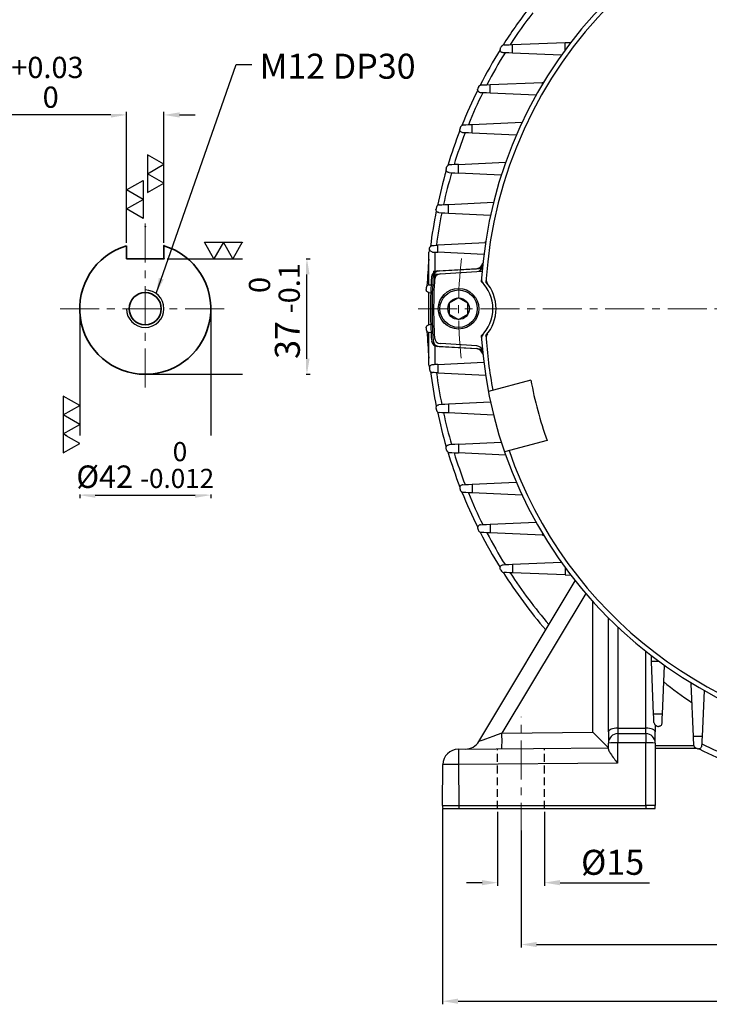
# Model space of a CAD drawing. Units: inches. Extents: x 37 to 1225, y 31 to 871.
# Drawn here: x 713 to 934, y 240 to 555 of the extents above; entities that cross this region are included whole.
import ezdxf

# ---------------------------------------------------------------- set-up
doc = ezdxf.new("R2010")
doc.units = ezdxf.units.IN
doc.header["$MEASUREMENT"] = 0
doc.linetypes.add('CENTER', pattern=[2, 1.25, -0.25, 0.25, -0.25])
doc.linetypes.add('HIDDEN', pattern=[0.375, 0.25, -0.125])
doc.layers.get('0').update_dxf_attribs({"color": 4})
for name, color, linetype, lineweight in [('CENTER', 1, 'CENTER', 9), ('DIM', 4, 'Continuous', 9), ('flood control', 4, 'Continuous', 9), ('hidden', 3, 'HIDDEN', 25), ('outline', 7, 'Continuous', 35), ('도형', 4, 'Continuous', 25)]:
    doc.layers.add(name, color=color, linetype=linetype, lineweight=lineweight)
doc.styles.add('정우7', font='txt', dxfattribs={"height": 7})
doc.styles.add('정우8', font='txt', dxfattribs={"height": 8})
doc.dimstyles.new('정우 7규격', dxfattribs={"dimtxt": 7, "dimasz": 3, "dimexe": 1, "dimexo": 1, "dimgap": 1.8, "dimtad": 1, "dimdec": 4, "dimdsep": 46, "dimtxsty": '정우7', "dimcen": 1, "dimclrd": 256, "dimclre": 256, "dimclrt": 256, "dimadec": 0, "dimazin": 2, "dimtm": 1e-09, "dimtfac": 0.86, "dimtdec": 4, "dimtofl": 0, "dimtmove": 0, "dimatfit": 0, "dimfxl": 2, "dimtfill": 1, "dimtfillclr": 256, "dimtzin": 0, "dimarcsym": 0})

# ---------------------------------------------------------------- blocks, each defined once
blk = doc.blocks.new('*U58')
at = {"layer": 'CENTER', "ltscale": 10}
blk.add_arc((-0.13, -146.56), 147, 83.7232, 96.1748, dxfattribs=at)
blk = doc.blocks.new('*U59')
at = {"layer": 'DIM', "color": 0, "linetype": 'ByBlock', "lineweight": -2, "transparency": 16777216}
blk.add_blockref('*U58', (12033.93, -14452.41), dxfattribs=at)
for p, rotation in [((11887.24, -14598.84), 90), ((12180.36, -14599.1), 270), ((12033.67, -14745.53), 180)]:
    blk.add_blockref('*U58', p, dxfattribs=dict(at, rotation=rotation))
blk = doc.blocks.new('*D112')
at = {"layer": 'Defpoints', "color": 0, "ltscale": 10, "transparency": 16777216}
for p in [(731.85, 462.59), (773.85, 462.59)]:
    blk.add_point(p, dxfattribs=at)
at = {"layer": 'flood control', "lineweight": -2, "ltscale": 10, "transparency": 16777216}
for p, q in [((731.85, 461.59), (731.85, 401.91)), ((773.85, 461.59), (773.85, 401.91))]:
    blk.add_line(p, q, dxfattribs=at)
at = {"layer": 'flood control', "linetype": 'ByBlock', "lineweight": -2, "ltscale": 10, "transparency": 16777216}
blk.add_line((736.85, 402.91), (768.85, 402.91), dxfattribs=at)
at = {"layer": 'flood control', "ltscale": 10, "transparency": 16777216}
for points in [[(736.85, 403.74), (736.85, 402.08), (731.85, 402.91)], [(768.85, 403.74), (768.85, 402.08), (773.85, 402.91)]]:
    blk.add_solid(points, dxfattribs=at)
at = {"layer": 'flood control', "ltscale": 10, "transparency": 16777216, "insert": (752.85, 412.56), "char_height": 8, "attachment_point": 5, "style": '정우8', "bg_fill": 3, "box_fill_scale": 1.25, "bg_fill_color": 256, "bg_fill_true_color": 13158600, "bg_fill_transparency": 0}
blk.add_mtext('{\\fISOCPEUR|b0|i0|c0|p34;\\H0.9x;%%C\\fDotum|b0|i0|c129|p50;42 \\H0.85x;\\S 0^ -0.012;}', dxfattribs=at)
at = {"layer": 'Defpoints', "color": 0, "ltscale": 10, "transparency": 16777216}
blk.add_point((773.85, 402.91), dxfattribs=at)
blk = doc.blocks.new('*D110')
at = {"layer": 'Defpoints', "color": 0, "ltscale": 10, "transparency": 16777216}
for p in [(758.85, 524.61), (746.85, 482.71), (758.85, 482.71)]:
    blk.add_point(p, dxfattribs=at)
at = {"layer": 'flood control', "linetype": 'ByBlock', "lineweight": -2, "ltscale": 10, "transparency": 16777216}
for p, q in [((741.85, 524.61), (691.63, 524.61)), ((763.85, 524.61), (768.85, 524.61))]:
    blk.add_line(p, q, dxfattribs=at)
at = {"layer": 'flood control', "lineweight": -2, "ltscale": 10, "transparency": 16777216}
for p, q in [((746.85, 483.71), (746.85, 525.61)), ((758.85, 483.71), (758.85, 525.61))]:
    blk.add_line(p, q, dxfattribs=at)
at = {"layer": 'flood control', "ltscale": 10, "transparency": 16777216}
for points in [[(741.85, 525.44), (741.85, 523.77), (746.85, 524.61)], [(763.85, 525.44), (763.85, 523.77), (758.85, 524.61)]]:
    blk.add_solid(points, dxfattribs=at)
at = {"layer": 'flood control', "ltscale": 10, "transparency": 16777216, "insert": (714.24, 535.05), "char_height": 8, "attachment_point": 5, "style": '정우8', "bg_fill": 3, "box_fill_scale": 1.25, "bg_fill_color": 256, "bg_fill_true_color": 13158600, "bg_fill_transparency": 0}
blk.add_mtext('12 {\\H0.85x;\\S+0.03^  0;}', dxfattribs=at)
blk = doc.blocks.new('*D111')
at = {"layer": 'Defpoints', "color": 0, "ltscale": 10, "transparency": 16777216}
for p in [(758.85, 478.59), (752.85, 441.59)]:
    blk.add_point(p, dxfattribs=at)
at = {"layer": 'flood control', "lineweight": -2, "ltscale": 10, "transparency": 16777216}
for p, q in [((759.85, 478.59), (805.67, 478.59)), ((753.85, 441.59), (805.67, 441.59))]:
    blk.add_line(p, q, dxfattribs=at)
at = {"layer": 'flood control', "linetype": 'ByBlock', "lineweight": -2, "ltscale": 10, "transparency": 16777216}
blk.add_line((804.67, 446.59), (804.67, 473.59), dxfattribs=at)
at = {"layer": 'flood control', "ltscale": 10, "transparency": 16777216}
for points in [[(803.84, 473.59), (805.5, 473.59), (804.67, 478.59)], [(803.84, 446.59), (805.5, 446.59), (804.67, 441.59)]]:
    blk.add_solid(points, dxfattribs=at)
at = {"layer": 'flood control', "ltscale": 10, "transparency": 16777216, "insert": (794.22, 461.86), "char_height": 8, "attachment_point": 5, "rotation": 90, "style": '정우8', "bg_fill": 3, "box_fill_scale": 1.25, "bg_fill_color": 256, "bg_fill_true_color": 13158600, "bg_fill_transparency": 0}
blk.add_mtext('37 {\\H0.85x;\\S 0^ -0.1;}', dxfattribs=at)
at = {"layer": 'Defpoints', "color": 0, "ltscale": 10, "transparency": 16777216}
blk.add_point((804.67, 478.59), dxfattribs=at)
blk = doc.blocks.new('*D118')
at = {"layer": 'Defpoints', "color": 0, "ltscale": 10, "transparency": 16777216}
for p in [(873.25, 296.57), (1127.25, 296.57), (1127.25, 259.09)]:
    blk.add_point(p, dxfattribs=at)
at = {"layer": 'flood control', "lineweight": -2, "ltscale": 10, "transparency": 16777216}
for p, q in [((873.25, 295.57), (873.25, 258.09)), ((1127.25, 295.57), (1127.25, 258.09))]:
    blk.add_line(p, q, dxfattribs=at)
at = {"layer": 'flood control', "linetype": 'ByBlock', "lineweight": -2, "ltscale": 10, "transparency": 16777216}
blk.add_line((878.25, 259.09), (1122.25, 259.09), dxfattribs=at)
at = {"layer": 'flood control', "ltscale": 10, "transparency": 16777216}
for points in [[(878.25, 259.92), (878.25, 258.26), (873.25, 259.09)], [(1122.25, 259.92), (1122.25, 258.26), (1127.25, 259.09)]]:
    blk.add_solid(points, dxfattribs=at)
at = {"layer": 'flood control', "ltscale": 10, "transparency": 16777216, "insert": (1000.25, 265.59), "char_height": 8, "attachment_point": 5, "style": '정우8', "bg_fill": 3, "box_fill_scale": 1.25, "bg_fill_color": 256, "bg_fill_true_color": 13158600, "bg_fill_transparency": 0}
blk.add_mtext('254', dxfattribs=at)
blk = doc.blocks.new('*D117')
at = {"layer": 'Defpoints', "color": 0, "ltscale": 10, "transparency": 16777216}
for p in [(848.09, 303.59), (1152.41, 303.59), (1152.41, 240.96)]:
    blk.add_point(p, dxfattribs=at)
at = {"layer": 'flood control', "lineweight": -2, "ltscale": 10, "transparency": 16777216}
for p, q in [((848.09, 302.59), (848.09, 239.96)), ((1152.41, 302.59), (1152.41, 239.96))]:
    blk.add_line(p, q, dxfattribs=at)
at = {"layer": 'flood control', "linetype": 'ByBlock', "lineweight": -2, "ltscale": 10, "transparency": 16777216}
blk.add_line((853.09, 240.96), (1147.41, 240.96), dxfattribs=at)
at = {"layer": 'flood control', "ltscale": 10, "transparency": 16777216}
for points in [[(853.09, 241.79), (853.09, 240.13), (848.09, 240.96)], [(1147.41, 241.79), (1147.41, 240.13), (1152.41, 240.96)]]:
    blk.add_solid(points, dxfattribs=at)
at = {"layer": 'flood control', "ltscale": 10, "transparency": 16777216, "insert": (1000.25, 247.46), "char_height": 8, "attachment_point": 5, "style": '정우8', "bg_fill": 3, "box_fill_scale": 1.25, "bg_fill_color": 256, "bg_fill_true_color": 13158600, "bg_fill_transparency": 0}
blk.add_mtext('304.3', dxfattribs=at)
blk = doc.blocks.new('*D116')
at = {"layer": 'Defpoints', "color": 0, "ltscale": 10, "transparency": 16777216}
for p in [(865.75, 302.59), (880.75, 302.59), (880.75, 278.89)]:
    blk.add_point(p, dxfattribs=at)
at = {"layer": 'flood control', "lineweight": -2, "ltscale": 10, "transparency": 16777216}
for p, q in [((865.75, 301.59), (865.75, 277.89)), ((880.75, 301.59), (880.75, 277.89))]:
    blk.add_line(p, q, dxfattribs=at)
at = {"layer": 'flood control', "linetype": 'ByBlock', "lineweight": -2, "ltscale": 10, "transparency": 16777216}
for p, q in [((860.75, 278.89), (855.75, 278.89)), ((885.75, 278.89), (914.41, 278.89))]:
    blk.add_line(p, q, dxfattribs=at)
at = {"layer": 'flood control', "ltscale": 10, "transparency": 16777216}
for points in [[(860.75, 279.73), (860.75, 278.06), (865.75, 278.89)], [(885.75, 279.73), (885.75, 278.06), (880.75, 278.89)]]:
    blk.add_solid(points, dxfattribs=at)
at = {"layer": 'flood control', "ltscale": 10, "transparency": 16777216, "insert": (902.58, 285.4), "char_height": 8, "attachment_point": 5, "style": '정우8', "bg_fill": 3, "box_fill_scale": 1.25, "bg_fill_color": 256, "bg_fill_true_color": 13158600, "bg_fill_transparency": 0}
blk.add_mtext('{\\fISOCPEUR|b0|i0|c0|p34;%%C}15', dxfattribs=at)
blk = doc.blocks.new('A$C7990027C')
at = {"color": 7, "linetype": 'Continuous', "lineweight": 25}
blk.add_line((-154.57, 18.11), (-154.57, 11.9), dxfattribs=at)
for radius, start, end in [(157.3, 112.5134, 116.406), (157.3, 63.594, 67.4866), (155.45, 112.8107, 116.3948), (155.45, 63.6052, 67.1893), (157.3, 117.0469, 121.7811), (157.3, 58.2189, 62.9531), (155.45, 117.4685, 121.7967), (155.45, 58.2033, 62.5315), (157.3, 122.4328, 127.4932), (157.3, 52.5068, 57.5672), (155.45, 122.9291, 127.5362), (155.45, 52.4638, 57.0709), (157.3, 128.1598, 141.8403), (157.3, 38.1598, 51.8403), (155.45, 128.7509, 141.2491), (155.45, 38.7509, 51.2491), (157.3, 142.5068, 147.5672), (155.45, 142.4638, 147.0709), (155.45, 32.9291, 37.5362), (157.3, 32.4328, 37.4932), (157.3, 148.2189, 152.9531), (157.3, 27.0469, 31.7811), (155.45, 148.2033, 152.5315), (155.45, 27.4685, 31.7967), (157.3, 153.5941, 158.0936), (157.3, 21.9063, 26.4059), (155.45, 153.6052, 157.7333), (155.45, 22.2667, 26.3948), (157.3, 158.7266, 163.0563), (157.3, 16.9437, 21.2734), (155.45, 158.7644, 162.748), (155.45, 17.252, 21.2356), (157.3, 163.6836, 167.8926), (157.3, 12.1074, 16.3164), (155.45, 163.7486, 167.6296), (155.45, 12.3704, 16.2514), (157.3, 168.5161, 172.7186), (155.45, 168.6089, 172.4964), (155.45, 7.5785, 11.3911), (157.3, 7.3557, 11.4839), (157.3, 174.219, 177.347), (157.3, 2.653, 5.781), (157.3, 182.653, 185.781), (157.3, 354.219, 357.347), (157.3, 187.3557, 191.4839), (155.45, 187.5785, 191.3911), (155.45, 348.6089, 352.4215), (157.3, 348.5161, 352.6443), (157.3, 192.1074, 196.3164), (155.45, 192.3704, 196.2514), (155.45, 343.7486, 347.6296), (157.3, 343.6836, 347.8926), (157.3, 196.9437, 201.2734), (155.45, 197.252, 201.2356), (155.45, 338.7644, 342.748), (157.3, 338.7266, 343.0563), (157.3, 201.9064, 206.4059), (155.45, 202.2667, 206.3948), (155.45, 333.6052, 337.7333), (157.3, 333.5941, 338.0936), (157.3, 207.0469, 211.7811), (155.45, 207.4685, 211.7967), (155.45, 328.2033, 332.5315), (157.3, 328.2189, 332.9531), (157.3, 212.4328, 220.8018), (155.45, 212.9291, 220.5769), (155.45, 319.4231, 327.0709), (157.3, 319.1982, 327.5672), (157.3, 243.5941, 248.0936), (155.45, 243.6052, 247.7333), (157.3, 291.9064, 296.4059), (155.45, 292.2667, 296.3948), (155.45, 248.7644, 252.748), (155.45, 287.252, 291.2356), (157.3, 248.7266, 253.0563), (157.3, 286.9437, 291.2734), (157.3, 253.6836, 257.8926), (155.45, 253.7486, 257.6296), (157.3, 282.1074, 286.3164), (155.45, 282.3704, 286.2514), (157.3, 258.5161, 281.4839), (155.45, 258.6089, 262.6526), (155.45, 274.2753, 276.9249), (155.45, 277.3474, 281.3911)]:
    blk.add_arc((0, 0), radius, start, end, dxfattribs=at)

msp = doc.modelspace()

# ---------------------------------------------------------------- linework, layer by layer
at = {"color": 7, "linetype": 'Continuous', "lineweight": 25}
for p, q in [((870.52791, 547.12029), (887.35001, 547.77182)), ((870.52791, 544.39606), (870.52791, 547.12029)), ((887.35001, 547.77182), (889.19899, 547.84343)), ((887.35001, 545.37938), (887.35001, 547.77182)), ((886.07402, 543.74844), (870.52791, 544.39606)), ((863.34266, 534.33382), (880.14102, 535.03144)), ((863.34266, 531.5913), (863.34266, 534.33382)), ((880.14102, 535.03144), (880.45477, 535.04447)), ((880.14102, 534.52318), (880.14102, 535.03144)), ((878.06753, 530.94213), (863.34266, 531.5913)), ((857.62928, 521.54578), (873.59334, 522.24486)), ((857.62928, 518.78852), (857.62928, 521.54578)), ((871.74009, 518.14029), (857.62928, 518.78852)), ((853.21941, 508.75639), (868.32089, 509.44485)), ((853.21941, 505.98739), (853.21941, 508.75639)), ((866.93375, 505.33878), (853.21941, 505.98739)), ((850.00048, 495.96576), (864.45237, 496.64457)), ((850.00048, 493.18768), (850.00048, 495.96576)), ((850.00048, 493.18768), (863.48791, 492.5375)), ((861.83918, 483.64228), (846.58991, 482.91096)), ((846.58991, 480.65327), (846.58991, 482.91096)), ((861.89883, 484.03069), (861.76833, 483.63888)), ((843.74714, 470.22508), (843.74714, 480.65768)), ((845.67734, 480.69772), (845.67734, 474.11242)), ((861.32594, 479.93551), (846.58991, 480.65327)), ((845.21086, 474.58905), (860.83698, 475.42671)), ((842.86883, 468.70049), (842.86883, 468.77909)), ((843.72374, 467.74565), (843.74714, 467.7445)), ((843.74714, 457.43098), (843.74714, 467.74713)), ((843.81928, 467.74098), (844.83088, 467.69158)), ((844.83088, 457.48653), (843.81928, 457.43713)), ((842.86883, 456.47762), (842.86883, 456.39901)), ((843.74714, 444.52043), (843.74714, 454.95302)), ((845.67734, 451.06568), (845.67734, 444.68062)), ((846.97255, 450.49462), (859.1216, 449.84335)), ((846.58991, 444.72507), (861.30123, 445.44163)), ((846.58991, 444.72507), (846.58991, 442.06691)), ((846.58991, 442.06691), (861.87003, 441.33412)), ((863.48791, 432.64061), (850.00048, 431.99042)), ((850.00048, 431.99042), (850.00048, 429.21235)), ((864.45237, 428.53354), (850.00048, 429.21235)), ((853.21941, 419.19072), (866.93375, 419.83933)), ((853.21941, 419.19072), (853.21941, 416.42172)), ((868.32089, 415.73326), (853.21941, 416.42172)), ((857.62928, 406.38959), (871.74009, 407.03782)), ((857.62928, 406.38959), (857.62928, 403.63232)), ((873.59334, 402.93325), (857.62928, 403.63232)), ((863.34266, 393.58681), (878.06753, 394.23598)), ((863.34266, 393.58681), (863.34266, 390.84429)), ((880.14102, 390.14667), (863.34266, 390.84429)), ((880.14102, 390.65493), (880.14102, 390.14667)), ((880.14102, 390.14667), (880.45477, 390.13364)), ((870.52791, 380.78205), (886.07402, 381.42967)), ((870.52791, 380.78205), (870.52791, 378.05782)), ((887.35001, 379.79872), (887.35001, 377.40628)), ((859.7415, 324.07966), (890.61015, 375.5274)), ((887.35001, 377.40628), (870.52791, 378.05782)), ((887.35001, 377.40628), (889.19899, 377.33468)), ((893.96108, 371.46675), (867.13324, 326.75367)), ((896.29078, 327.00813), (896.29078, 368.81766)), ((901.24714, 327.11604), (901.24714, 363.59916)), ((904.24714, 360.68714), (904.24714, 328.35255)), ((913.24714, 328.35255), (913.24714, 352.90314)), ((915.06437, 349.69193), (914.99276, 351.54091)), ((917.45681, 349.69193), (915.06437, 349.69193)), ((915.71591, 332.86983), (915.06437, 349.69193)), ((919.08776, 348.41593), (918.44014, 332.86983)), ((927.80476, 342.48293), (927.79173, 342.79668)), ((928.50238, 325.68458), (927.80476, 342.48293)), ((928.31302, 342.48293), (927.80476, 342.48293)), ((931.89407, 340.40944), (931.24489, 325.68458)), ((918.44014, 332.86983), (915.71591, 332.86983)), ((904.24714, 328.35255), (913.24714, 328.35255)), ((904.24714, 328.35255), (904.24714, 326.58905)), ((913.24714, 326.58905), (913.24714, 328.35255)), ((916.24714, 329.36956), (916.24714, 327.11604)), ((867.13324, 326.75367), (896.29078, 327.00813)), ((901.24714, 327.11604), (901.24714, 323.58906)), ((904.24714, 326.58905), (913.24714, 326.58905)), ((916.24714, 323.58906), (916.24714, 327.11604)), ((931.24489, 325.68458), (928.50238, 325.68458)), ((853.24638, 321.63268), (901.24714, 322.05158)), ((901.24714, 321.63566), (901.24714, 323.58906)), ((904.22095, 323.69031), (904.17096, 323.64032)), ((904.17096, 323.64032), (904.17096, 317.16417)), ((913.22096, 323.69031), (904.22095, 323.69031)), ((913.27096, 323.64032), (913.22096, 323.69031)), ((913.27096, 303.6238), (913.27096, 323.64032)), ((916.24714, 323.58906), (916.24714, 303.58905)), ((916.24714, 322.77161), (928.65815, 322.77161)), ((929.67001, 321.78905), (916.24714, 321.78905)), ((848.08584, 303.6065), (848.20426, 316.67575)), ((904.17096, 317.16417), (853.24564, 316.71975)), ((853.24564, 316.71975), (853.36221, 303.6238)), ((848.14928, 302.58905), (916.18363, 302.58905)), ((853.36221, 303.6238), (913.27096, 303.6238))]:
    msp.add_line(p, q, dxfattribs=at)
at = {"color": 7, "ltscale": 10}
for p, q in [((845.64193, 473.6447), (860.76141, 474.5778)), ((846.44367, 474.69609), (859.15733, 475.48071)), ((859.05026, 450.70591), (847.39887, 451.42497)), ((859.15733, 449.6974), (846.45627, 450.48124)), ((876.39058, 439.75455), (862.77475, 436.1062)), ((881.56696, 420.43603), (867.95113, 416.78768))]:
    msp.add_line(p, q, dxfattribs=at)
at = {"color": 3, "linetype": 'Continuous'}
for p, q in [((853.24714, 466.05321), (850.24714, 464.32125)), ((850.24714, 464.32125), (850.24714, 460.85685)), ((856.24714, 464.32125), (853.24714, 466.05321)), ((856.24714, 460.85685), (856.24714, 464.32125)), ((850.24714, 460.85685), (853.24714, 459.12489)), ((853.24714, 459.12489), (856.24714, 460.85685))]:
    msp.add_line(p, q, dxfattribs=at)
at = {"color": 7, "linetype": 'Continuous', "lineweight": 25, "flags": 128}
for points in [[(867.79883, 547.01459), (868.56658, 547.04433), (869.48394, 547.07985), (870.52791, 547.12029)], [(870.52791, 544.39606), (869.32642, 544.4461), (868.30098, 544.48882), (867.48629, 544.52276)], [(860.54999, 534.21784), (861.32873, 534.25018), (862.26798, 534.28919), (863.34266, 534.33382)], [(863.34266, 531.5913), (862.13987, 531.64433), (861.1136, 531.68958), (860.29861, 531.7255)], [(854.78126, 521.42107), (855.56903, 521.45557), (856.52735, 521.49753), (857.62928, 521.54578)], [(857.62928, 518.78852), (856.4255, 518.84382), (855.39857, 518.89099), (854.58337, 518.92844)], [(853.21941, 508.75639), (852.0926, 508.70502), (851.1171, 508.66055), (850.3217, 508.62429)], [(850.17217, 506.1315), (850.98753, 506.09294), (852.01492, 506.04435), (853.21941, 505.98739)], [(847.05695, 495.8275), (847.85897, 495.86517), (848.85033, 495.91174), (850.00048, 495.96576)], [(846.95233, 493.33463), (847.76778, 493.29531), (848.79549, 493.24577), (850.00048, 493.18768)], [(844.88659, 482.82928), (845.39645, 482.85373), (845.97272, 482.88136), (846.58991, 482.91096)], [(844.87413, 480.73684), (845.38673, 480.71188), (845.96737, 480.68359), (846.58991, 480.65327)], [(843.8398, 470.23392), (844.36706, 470.25954), (844.93781, 470.28727)], [(844.93781, 454.89084), (844.36706, 454.91857), (843.8398, 454.94418)], [(846.58991, 444.72507), (845.95685, 444.69424), (845.36765, 444.66554), (844.84973, 444.64031)], [(846.58991, 442.06691), (845.98339, 442.096), (845.41591, 442.12322), (844.91167, 442.1474)], [(850.00048, 431.99042), (848.79549, 431.93234), (847.76778, 431.88279), (846.95233, 431.84348)], [(850.00048, 429.21235), (848.85033, 429.26637), (847.85897, 429.31294), (847.05695, 429.35061)], [(853.21941, 419.19072), (852.01492, 419.13376), (850.98753, 419.08517), (850.17217, 419.04661)], [(850.3217, 416.55382), (851.1171, 416.51756), (852.0926, 416.47309), (853.21941, 416.42172)], [(854.58337, 406.24966), (855.39857, 406.28711), (856.4255, 406.33429), (857.62928, 406.38959)], [(857.62928, 403.63232), (856.52735, 403.68058), (855.56903, 403.72254), (854.78126, 403.75704)], [(860.29861, 393.45261), (861.1136, 393.48853), (862.13987, 393.53378), (863.34266, 393.58681)], [(863.34266, 390.84429), (862.26798, 390.88892), (861.32873, 390.92792), (860.54999, 390.96027)], [(867.48629, 380.65535), (868.30098, 380.68928), (869.32642, 380.73201), (870.52791, 380.78205)], [(870.52791, 378.05782), (869.48394, 378.09826), (868.56658, 378.13378), (867.79883, 378.16351)], [(915.8216, 330.14074), (915.79187, 330.90849), (915.75634, 331.82585), (915.71591, 332.86983)], [(918.44014, 332.86983), (918.39009, 331.66833), (918.34737, 330.64289), (918.31343, 329.8282)], [(904.24714, 328.35255), (903.66187, 328.32879), (903.09909, 328.25842), (902.58043, 328.14416), (902.12582, 327.99038), (901.75273, 327.80301), (901.4755, 327.58924), (901.30479, 327.35728), (901.24714, 327.11604)], [(916.24714, 327.11604), (916.1895, 327.35728), (916.01878, 327.58924), (915.74155, 327.80301), (915.36846, 327.99038), (914.91385, 328.14416), (914.39519, 328.25842), (913.83241, 328.32879), (913.24714, 328.35255)], [(928.61836, 322.8919), (928.58601, 323.67064), (928.54701, 324.60989), (928.50238, 325.68458)], [(931.24489, 325.68458), (931.19187, 324.48178), (931.14662, 323.45551), (931.11069, 322.64052)]]:
    msp.add_lwpolyline(points, dxfattribs=at)
at = {"color": 3, "linetype": 'Continuous'}
for radius in [6.5, 6, 3.46416]:
    msp.add_circle((853.24714, 462.58905), radius, dxfattribs=at)
at = {"color": 7, "ltscale": 10}
for centre, radius, start, end in [((1000.24714, 462.58905), 140, 93.9289178, 176.4392405), ((1000.24714, 462.58905), 138.5, 93.8829833, 176.448092), ((858.92707, 476.4684), 2, 273.5315133, 354.3908486), ((859.02972, 477.47663), 2, 273.6581615, 353.9819312), ((1000.24714, 462.58905), 156, 176.2352628, 183.7549402), ((846.57946, 472.70066), 2, 93.5315133, 176.2352628), ((1000.24714, 462.58905), 155, 175.9098036, 183.4352648), ((847.52206, 471.75693), 2, 93.5315133, 176.5647352), ((852.24714, 462.58905), 12, 313.5659604, 46.4340396), ((862.57147, 472.04465), 2, 176.0710822, 222.4852073), ((852.24714, 462.58905), 13, 318.6974195, 41.3025805), ((864.06049, 471.83269), 2, 176.1170167, 218.0422726), ((1000.24714, 462.58905), 140, 183.5607595, 266.0710822), ((862.57147, 453.13346), 2, 137.5147927, 183.9289178), ((1000.24714, 462.58905), 138.5, 183.551908, 190.8595178), ((864.06049, 453.34541), 2, 141.9577274, 183.8829833), ((846.57946, 452.47745), 2, 183.7647372, 266.4684867), ((847.52206, 453.42118), 2, 183.4352648, 266.4684867), ((858.92707, 448.70971), 2, 5.6091514, 86.4684867), ((859.02972, 447.70148), 2, 6.0180688, 86.3418385), ((1000.24714, 462.58905), 125.94388, 190.445896, 199.554104), ((1000.24714, 462.58905), 138.5, 199.1404822, 266.1170167)]:
    msp.add_arc(centre, radius, start, end, dxfattribs=at)
at = {"color": 7, "linetype": 'Continuous', "lineweight": 25}
for centre, radius, start, end in [((885.99077, 541.75017), 2, 84.9279858, 87.6145695), ((845.74714, 480.65768), 2, 155.2449868, 180), ((859.01454, 477.33189), 2, 273.0684867, 354.0406525), ((1000.24714, 462.58905), 155.5, 175.5740603, 183.7716679), ((847.0796, 472.68636), 2, 93.0684867, 176.2283321), ((847.0796, 452.49175), 2, 183.7716679, 266.9315133), ((859.01454, 447.84622), 2, 5.9593475, 86.9315133), ((845.74714, 444.52043), 2, 180, 204.6811204), ((885.99077, 383.42794), 2, 272.3854305, 275.0720141), ((921.08602, 348.33269), 2, 174.9279859, 177.6145695), ((1000.24714, 443.52239), 129.13586, 230.9390615, 236.0107018), ((723.94501, 324.25377), 143.21005, 358.9997836, 1.0002164), ((904.24714, 323.58905), 3, 90, 180), ((985.37673, 324.40659), 81.15894, 178.4590654, 180.5056796), ((994.37674, 324.40659), 81.15894, 178.4590654, 180.5056796), ((913.24714, 323.58905), 3, 0, 90), ((853.20407, 316.63212), 5, 90.5, 179.5), ((993.13128, 319.155), 139.90684, 178.9852683, 180.9973536), ((855.45404, 326.65214), 5, 270.5, 329.0362435), ((903.44465, 281.657), 41.9896, 89.0088822, 92.9999173), ((914.01903, 280.64883), 42.99799, 87.029663, 90.9968781), ((855.70915, 303.57108), 7.62339, 179.7337206, 187.401302), ((1069.23317, 302.62886), 215.87326, 179.7359289, 180.0105679), ((1129.02471, 302.62793), 215.75605, 179.7355367, 180.0103249), ((908.36605, 303.58756), 7.88109, 352.7212238, 0.010865)]:
    msp.add_arc(centre, radius, start, end, dxfattribs=at)
for centre, major_axis, ratio, start_param, end_param in [((414.20334, 467.58905), (429.5438, 0), 0.034920769, 0, 0.010439781), ((414.20334, 457.58905), (429.5438, 0), 0.034920769, 6.272745527, 6.283185307), ((867.17733, 326.75445), (7.43583, 2.67482), 0.001797502, 1.57607943, 3.139392745), ((896.24714, 327.00813), (4.99995, -4.95651), 0.004363185, 0.004325247, 1.566394927), ((913.29714, 303.58905), (2.95, 0), 0.011780535, 0, 1.579673284)]:
    msp.add_ellipse(centre, major_axis=major_axis, ratio=ratio, start_param=start_param, end_param=end_param, dxfattribs=at)
for points, knots in [([(866.67986, 546.05182), (866.62878, 545.97007), (866.59096, 545.88341), (866.54052, 545.70528), (866.52791, 545.61339), (866.52791, 545.52189)], [0, 0, 0, 0, 0.5, 0.5, 1, 1, 1, 1]), ([(867.48629, 544.52276), (867.32239, 544.52959), (867.18179, 544.5739), (866.9412, 544.70076), (866.84096, 544.78492), (866.68325, 544.97273), (866.62511, 545.07663), (866.56684, 545.23962), (866.55228, 545.29518), (866.53281, 545.40772), (866.52791, 545.46512), (866.52791, 545.52189)], [0, 0, 0, 0, 0.25, 0.25, 0.5, 0.5, 0.75, 0.75, 0.875, 0.875, 1, 1, 1, 1]), ([(867.79883, 547.01459), (867.62537, 547.00787), (867.47283, 546.95937), (867.27064, 546.8428), (867.20747, 546.79597), (867.09165, 546.68618), (867.03891, 546.62371), (866.99146, 546.54841)], [0, 0, 0, 0, 0.5, 0.5, 0.75, 0.75, 1, 1, 1, 1]), ([(860.29861, 531.7255), (860.1357, 531.73269), (859.99587, 531.77687), (859.75647, 531.90313), (859.65671, 531.98664), (859.49883, 532.1741), (859.44017, 532.27847), (859.38156, 532.4423), (859.36697, 532.49803), (859.34752, 532.61066), (859.34266, 532.66803), (859.34266, 532.72453)], [0, 0, 0, 0, 0.25, 0.25, 0.5, 0.5, 0.75, 0.75, 0.875, 0.875, 1, 1, 1, 1]), ([(859.69912, 533.67001), (859.74516, 533.76106), (859.7978, 533.83317), (859.91534, 533.96055), (859.98053, 534.0149), (860.19485, 534.15223), (860.3597, 534.20994), (860.54999, 534.21784)], [0, 0, 0, 0, 0.25, 0.25, 0.5, 0.5, 1, 1, 1, 1]), ([(853.89579, 520.79157), (853.93912, 520.90052), (853.9909, 520.98154), (854.10942, 521.12681), (854.17674, 521.18879), (854.3988, 521.34455), (854.57384, 521.41199), (854.78126, 521.42107)], [0, 0, 0, 0, 0.25, 0.25, 0.5, 0.5, 1, 1, 1, 1]), ([(854.58338, 518.92844), (854.42072, 518.93592), (854.28114, 518.98025), (854.04216, 519.10667), (853.94257, 519.19022), (853.7851, 519.37753), (853.72671, 519.48149), (853.66817, 519.64518), (853.65356, 519.70098), (853.63412, 519.81359), (853.62927, 519.87093), (853.62927, 519.92739)], [0, 0, 0, 0, 0.25, 0.25, 0.5, 0.5, 0.75, 0.75, 0.875, 0.875, 1, 1, 1, 1]), ([(850.3217, 508.62429), (850.20973, 508.61918), (850.10758, 508.59618), (849.9207, 508.52565), (849.836, 508.478), (849.68312, 508.36101), (849.61541, 508.29216), (849.52787, 508.17116), (849.50094, 508.12778), (849.45164, 508.03106), (849.42922, 507.97857), (849.40954, 507.9131)], [0, 0, 0, 0, 0.25, 0.25, 0.5, 0.5, 0.75, 0.75, 0.875, 0.875, 1, 1, 1, 1]), ([(850.17217, 506.1315), (850.00966, 506.13919), (849.87022, 506.18364), (849.63152, 506.31024), (849.53204, 506.39386), (849.37488, 506.5811), (849.31669, 506.68491), (849.25832, 506.84818), (849.2437, 506.90398), (849.22426, 507.01662), (849.21941, 507.07394), (849.21941, 507.13038)], [0, 0, 0, 0, 0.25, 0.25, 0.5, 0.5, 0.75, 0.75, 0.875, 0.875, 1, 1, 1, 1]), ([(847.05695, 495.8275), (846.9365, 495.82184), (846.82779, 495.79557), (846.63111, 495.71615), (846.54318, 495.66282), (846.38706, 495.53322), (846.31971, 495.45798), (846.23446, 495.32548), (846.20863, 495.27802), (846.16228, 495.17043), (846.14177, 495.11276), (846.12532, 495.03461)], [0, 0, 0, 0, 0.25, 0.25, 0.5, 0.5, 0.75, 0.75, 0.875, 0.875, 1, 1, 1, 1]), ([(846.95232, 493.33463), (846.78986, 493.34246), (846.65049, 493.38702), (846.41192, 493.5138), (846.3125, 493.59752), (846.15558, 493.78475), (846.09755, 493.88845), (846.03934, 494.05141), (846.02478, 494.10699), (846.00532, 494.21969), (846.00047, 494.27701), (846.00047, 494.33347)], [0, 0, 0, 0, 0.25, 0.25, 0.5, 0.5, 0.75, 0.75, 0.875, 0.875, 1, 1, 1, 1]), ([(843.94208, 481.95337), (843.94685, 481.99187), (843.95292, 482.02405), (843.9669, 482.08487), (843.97485, 482.11309), (844.00139, 482.19456), (844.02279, 482.24476), (844.0969, 482.3871), (844.15954, 482.47169), (844.31512, 482.62299), (844.40831, 482.68903), (844.62368, 482.78826), (844.74826, 482.82264), (844.88659, 482.82928)], [0, 0, 0, 0, 0.0625, 0.0625, 0.125, 0.125, 0.25, 0.25, 0.5, 0.5, 0.75, 0.75, 1, 1, 1, 1]), ([(844.87413, 480.73684), (844.71629, 480.74453), (844.5797, 480.78684), (844.34193, 480.91068), (844.24561, 480.99009), (844.08833, 481.17164), (844.02757, 481.27342), (843.96365, 481.44611), (843.94662, 481.50582), (843.92903, 481.61782), (843.9242, 481.66064), (843.92244, 481.73972), (843.92297, 481.76688), (843.92568, 481.81556), (843.92778, 481.83764), (843.93029, 481.858)], [0, 0, 0, 0, 0.25, 0.25, 0.5, 0.5, 0.75, 0.75, 0.875, 0.875, 0.9375, 0.9375, 0.96875, 0.96875, 1, 1, 1, 1]), ([(843.8398, 470.23392), (843.69179, 470.22673), (843.56271, 470.18902), (843.33556, 470.07798), (843.24141, 470.00598), (843.08584, 469.84236), (843.02394, 469.75005), (842.95501, 469.59842), (842.93591, 469.54564), (842.91335, 469.45942), (842.90683, 469.42955), (842.89597, 469.36304), (842.89129, 469.32615), (842.88923, 469.27757)], [0, 0, 0, 0, 0.25, 0.25, 0.5, 0.5, 0.75, 0.75, 0.875, 0.875, 0.9375, 0.9375, 1, 1, 1, 1]), ([(842.88923, 469.27757), (842.88499, 469.17801), (842.8809, 469.07943), (842.87523, 468.94001), (842.87342, 468.89491), (842.87027, 468.81571), (842.86883, 468.77909), (842.86883, 468.77909)], [0, 0, 0, 0, 0.5, 0.5, 0.75, 0.75, 1, 1, 1, 1]), ([(843.81928, 467.74098), (843.65547, 467.74898), (843.51471, 467.79431), (843.27329, 467.92429), (843.17686, 468.00712), (843.02242, 468.19257), (842.96498, 468.29584), (842.90794, 468.4546), (842.89364, 468.5085), (842.87908, 468.58923), (842.87538, 468.61625), (842.87156, 468.65512), (842.87058, 468.66792), (842.86922, 468.6903), (842.86883, 468.70049), (842.86883, 468.70049)], [0, 0, 0, 0, 0.25, 0.25, 0.5, 0.5, 0.75, 0.75, 0.875, 0.875, 0.9375, 0.9375, 0.96875, 0.96875, 1, 1, 1, 1]), ([(842.86883, 456.47762), (842.86883, 456.47762), (842.86922, 456.48781), (842.87058, 456.51025), (842.87156, 456.52301), (842.87538, 456.56187), (842.87908, 456.58894), (842.89372, 456.67003), (842.90811, 456.72408), (842.96511, 456.88248), (843.02131, 456.98385), (843.17548, 457.1697), (843.27367, 457.25387), (843.51261, 457.38282), (843.65579, 457.42914), (843.81928, 457.43713)], [0, 0, 0, 0, 0.03125, 0.03125, 0.0625, 0.0625, 0.125, 0.125, 0.25, 0.25, 0.5, 0.5, 0.75, 0.75, 1, 1, 1, 1]), ([(842.86883, 456.39901), (842.86883, 456.39901), (842.86921, 456.38923), (842.87034, 456.36069), (842.87108, 456.34205), (842.87344, 456.28265), (842.87526, 456.23752), (842.88093, 456.09802), (842.885, 455.99998), (842.88923, 455.90054)], [0, 0, 0, 0, 0.125, 0.125, 0.25, 0.25, 0.5, 0.5, 1, 1, 1, 1]), ([(842.88923, 455.90054), (842.89127, 455.85246), (842.89583, 455.8161), (842.9067, 455.74919), (842.91324, 455.71916), (842.93589, 455.63245), (842.95499, 455.57979), (843.02341, 455.42911), (843.08399, 455.33814), (843.23958, 455.17363), (843.33523, 455.10053), (843.56004, 454.99017), (843.69185, 454.95137), (843.8398, 454.94418)], [0, 0, 0, 0, 0.0625, 0.0625, 0.125, 0.125, 0.25, 0.25, 0.5, 0.5, 0.75, 0.75, 1, 1, 1, 1]), ([(844.84972, 444.64031), (844.68479, 444.63228), (844.54315, 444.58639), (844.30069, 444.455), (844.204, 444.3713), (844.04946, 444.18382), (843.99226, 444.07953), (843.91709, 443.8651), (843.89837, 443.75277), (843.89837, 443.6415)], [0, 0, 0, 0, 0.25, 0.25, 0.5, 0.5, 0.75, 0.75, 1, 1, 1, 1]), ([(843.90573, 443.52043), (843.90104, 443.55884), (843.8986, 443.59743), (843.89839, 443.63602), (843.89838, 443.63784), (843.89837, 443.63967), (843.89837, 443.6415)], [0, 0, 0, 0, 0.0002315266456, 0.0002315266456, 0.0002315266456, 0.000242481107, 0.000242481107, 0.000242481107, 0.000242481107]), ([(843.90573, 443.52043), (843.9126, 443.4641), (843.92229, 443.38492), (843.94368, 443.21158), (843.95527, 443.11832), (843.96733, 443.02202)], [0, 0, 0, 0, 0.5, 0.5, 1, 1, 1, 1]), ([(843.96733, 443.02202), (843.97721, 442.94306), (843.99275, 442.88397), (844.03067, 442.77118), (844.05315, 442.72045), (844.12985, 442.57773), (844.1936, 442.49437), (844.35049, 442.34582), (844.44263, 442.28236), (844.65489, 442.18671), (844.77704, 442.15386), (844.91168, 442.1474)], [0, 0, 0, 0, 0.125, 0.125, 0.25, 0.25, 0.5, 0.5, 0.75, 0.75, 1, 1, 1, 1]), ([(846.00047, 430.84464), (846.00047, 430.95793), (846.01985, 431.07201), (846.09736, 431.28928), (846.15548, 431.39337), (846.31354, 431.58169), (846.41205, 431.66434), (846.64995, 431.79084), (846.78934, 431.83563), (846.95232, 431.84348)], [0, 0, 0, 0, 0.25, 0.25, 0.5, 0.5, 0.75, 0.75, 1, 1, 1, 1]), ([(846.12532, 430.1435), (846.1417, 430.06571), (846.16244, 430.0073), (846.20861, 429.90017), (846.23446, 429.85259), (846.32022, 429.71939), (846.38757, 429.64451), (846.54215, 429.5161), (846.62953, 429.46278), (846.82639, 429.38292), (846.93698, 429.35624), (847.05695, 429.35061)], [0, 0, 0, 0, 0.125, 0.125, 0.25, 0.25, 0.5, 0.5, 0.75, 0.75, 1, 1, 1, 1]), ([(849.21941, 418.04772), (849.21941, 418.16107), (849.23881, 418.27519), (849.31639, 418.49256), (849.37457, 418.59669), (849.53277, 418.78505), (849.63138, 418.86772), (849.8695, 418.99416), (850.00905, 419.03889), (850.17217, 419.04661)], [0, 0, 0, 0, 0.25, 0.25, 0.5, 0.5, 0.75, 0.75, 1, 1, 1, 1]), ([(849.26077, 417.76311), (849.24702, 417.80943), (849.23669, 417.8565), (849.22288, 417.95159), (849.21941, 418), (849.21941, 418.04772)], [0, 0, 0, 0, 0.5, 0.5, 1, 1, 1, 1]), ([(849.40954, 417.26501), (849.42903, 417.20014), (849.45142, 417.14751), (849.50088, 417.05041), (849.52803, 417.00666), (849.61644, 416.88466), (849.68366, 416.81671), (849.83513, 416.70075), (849.91939, 416.65309), (850.1066, 416.58217), (850.21047, 416.55889), (850.3217, 416.55382)], [0, 0, 0, 0, 0.125, 0.125, 0.25, 0.25, 0.5, 0.5, 0.75, 0.75, 1, 1, 1, 1]), ([(854.58338, 406.24966), (854.42063, 406.24219), (854.28044, 406.19772), (854.04024, 406.07019), (853.94043, 405.98584), (853.78385, 405.79858), (853.72602, 405.695), (853.66805, 405.53243), (853.65354, 405.477), (853.63415, 405.36469), (853.62927, 405.30731), (853.62927, 405.25072)], [0, 0, 0, 0, 0.25, 0.25, 0.5, 0.5, 0.75, 0.75, 0.875, 0.875, 1, 1, 1, 1]), ([(853.62927, 405.25072), (853.62927, 405.18877), (853.63509, 405.12624), (853.65826, 405.00366), (853.67561, 404.94323), (853.6988, 404.88434)], [0, 0, 0, 0, 0.5, 0.5, 1, 1, 1, 1]), ([(854.78126, 403.75704), (854.57452, 403.76609), (854.39871, 403.8336), (854.17665, 403.98939), (854.10944, 404.05124), (853.99066, 404.19689), (853.93845, 404.27927), (853.89579, 404.38654)], [0, 0, 0, 0, 0.5, 0.5, 0.75, 0.75, 1, 1, 1, 1]), ([(860.29861, 393.4526), (860.13554, 393.44542), (859.99508, 393.40106), (859.75443, 393.27365), (859.65442, 393.18928), (859.49753, 393.00192), (859.4396, 392.89826), (859.38151, 392.73555), (859.36698, 392.68007), (859.34755, 392.56765), (859.34266, 392.51022), (859.34266, 392.45357)], [0, 0, 0, 0, 0.25, 0.25, 0.5, 0.5, 0.75, 0.75, 0.875, 0.875, 1, 1, 1, 1]), ([(859.34266, 392.45357), (859.34266, 392.3771), (859.35152, 392.29996), (859.38682, 392.14973), (859.41325, 392.07614), (859.4487, 392.00542)], [0, 0, 0, 0, 0.5, 0.5, 1, 1, 1, 1]), ([(859.4487, 392.00542), (859.47976, 391.94347), (859.51729, 391.8687), (859.60142, 391.70154), (859.64824, 391.60869), (859.69912, 391.5081)], [0, 0, 0, 0, 0.5, 0.5, 1, 1, 1, 1]), ([(860.54999, 390.96027), (860.35998, 390.96816), (860.19484, 391.02608), (859.98178, 391.1623), (859.91617, 391.21674), (859.79788, 391.34476), (859.74467, 391.41801), (859.69912, 391.5081)], [0, 0, 0, 0, 0.5, 0.5, 0.75, 0.75, 1, 1, 1, 1]), ([(866.52791, 379.65621), (866.52791, 379.76988), (866.54742, 379.88434), (866.62545, 380.10227), (866.68398, 380.20667), (866.84309, 380.3953), (866.94226, 380.478), (867.18177, 380.60411), (867.32231, 380.64852), (867.48629, 380.65535)], [0, 0, 0, 0, 0.25, 0.25, 0.5, 0.5, 0.75, 0.75, 1, 1, 1, 1]), ([(866.67986, 379.12629), (866.62907, 379.20757), (866.59124, 379.29396), (866.55331, 379.42755), (866.5438, 379.47276), (866.53111, 379.56402), (866.52791, 379.61045), (866.52791, 379.65621)], [0, 0, 0, 0, 0.5, 0.5, 0.75, 0.75, 1, 1, 1, 1]), ([(866.99146, 378.62969), (867.03891, 378.55438), (867.09146, 378.4922), (867.20641, 378.38305), (867.26883, 378.33651), (867.47203, 378.21889), (867.62582, 378.17022), (867.79883, 378.16352)], [0, 0, 0, 0, 0.25, 0.25, 0.5, 0.5, 1, 1, 1, 1]), ([(915.82161, 330.14074), (915.82832, 329.96728), (915.87682, 329.81474), (915.9934, 329.61255), (916.04022, 329.54938), (916.15001, 329.43357), (916.21248, 329.38082), (916.28778, 329.33338)], [0, 0, 0, 0, 0.5, 0.5, 0.75, 0.75, 1, 1, 1, 1]), ([(916.78438, 329.02178), (916.86613, 328.97069), (916.95278, 328.93287), (917.13091, 328.88243), (917.22281, 328.86982), (917.3143, 328.86982)], [0, 0, 0, 0, 0.5, 0.5, 1, 1, 1, 1]), ([(918.31344, 329.8282), (918.30661, 329.6643), (918.2623, 329.5237), (918.13544, 329.28311), (918.05128, 329.18287), (917.86347, 329.02516), (917.75957, 328.96702), (917.59658, 328.90876), (917.54102, 328.89419), (917.42847, 328.87472), (917.37107, 328.86982), (917.3143, 328.86982)], [0, 0, 0, 0, 0.25, 0.25, 0.5, 0.5, 0.75, 0.75, 0.875, 0.875, 1, 1, 1, 1]), ([(853.16045, 321.63194), (853.16158, 321.63195), (853.16383, 321.63196), (853.18083, 321.6321), (853.20441, 321.63232), (853.22761, 321.63252), (853.24175, 321.63264), (853.24638, 321.63268)], [0, 0, 0, 0, 0.233742417, 0.464450244, 0.683715324, 0.896305444, 1, 1, 1, 1]), ([(901.24714, 321.63566), (901.28448, 321.45711), (901.36906, 321.05263), (902.02449, 320.00988), (902.99963, 318.67621), (903.79388, 317.652), (904.16808, 317.1679), (904.17096, 317.16417)], [0, 0, 0, 0, 0.177796703, 0.402778496, 0.717225718, 0.997821084, 1, 1, 1, 1]), ([(929.16618, 322.04103), (929.07513, 322.08708), (929.00302, 322.13971), (928.87564, 322.25725), (928.8213, 322.32244), (928.68396, 322.53676), (928.62626, 322.70161), (928.61835, 322.8919)], [0, 0, 0, 0, 0.25, 0.25, 0.5, 0.5, 1, 1, 1, 1]), ([(931.11069, 322.64053), (931.10351, 322.47761), (931.05932, 322.33779), (930.93306, 322.09838), (930.84956, 321.99862), (930.66209, 321.84074), (930.55772, 321.78208), (930.39389, 321.72347), (930.33817, 321.70888), (930.22554, 321.68943), (930.16816, 321.68457), (930.11166, 321.68457)], [0, 0, 0, 0, 0.25, 0.25, 0.5, 0.5, 0.75, 0.75, 0.875, 0.875, 1, 1, 1, 1]), ([(853.24564, 316.71975), (853.24562, 316.71975), (852.67677, 316.71975), (851.53211, 316.70249), (850.01744, 316.6922), (848.87808, 316.68146), (848.28673, 316.6765), (848.22732, 316.67596), (848.20426, 316.67575)], [0, 0, 0, 0, 0.000007536, 0.21575204, 0.431512533, 0.647435079, 0.86316633, 1, 1, 1, 1]), ([(848.08584, 303.6065), (848.08584, 303.6065), (848.08584, 303.6065), (848.28901, 303.6072), (849.16989, 303.60997), (850.52828, 303.61481), (852.00884, 303.61844), (852.98382, 303.6238), (853.36219, 303.6238), (853.36221, 303.6238)], [0, 0, 0, 0, 0.0000072, 0.215458083, 0.431086068, 0.647105775, 0.8628829, 0.9999928, 1, 1, 1, 1])]:
    msp.add_open_spline(points, degree=3, knots=knots, dxfattribs=at)
for points in [[(866.99146, 546.54841), (866.86488, 546.3475), (866.75916, 546.17871), (866.67986, 546.05182)], [(859.4487, 533.17268), (859.37759, 533.03083), (859.34266, 532.87759), (859.34266, 532.72453)], [(859.69912, 533.67001), (859.59642, 533.46695), (859.511, 533.29695), (859.4487, 533.17268)], [(853.6988, 520.29377), (853.65227, 520.17559), (853.62927, 520.05146), (853.62927, 519.92739)], [(853.89579, 520.79157), (853.81404, 520.58599), (853.74631, 520.41443), (853.6988, 520.29377)], [(849.26077, 507.41499), (849.23313, 507.32191), (849.21941, 507.22614), (849.21941, 507.13038)], [(849.26077, 507.41499), (849.29514, 507.53078), (849.34692, 507.70468), (849.40954, 507.9131)], [(846.12532, 495.03461), (846.08083, 494.82329), (846.04386, 494.64539), (846.02126, 494.53631)], [(846.02126, 494.53631), (846.00738, 494.46933), (846.00047, 494.40139), (846.00047, 494.33347)], [(861.89883, 484.03069), (861.89972, 484.03644), (861.90061, 484.0422), (861.9015, 484.04795)], [(843.93029, 481.858), (843.93409, 481.88881), (843.93803, 481.92073), (843.94208, 481.95337)], [(846.02126, 430.6418), (846.00744, 430.70853), (846.00047, 430.77703), (846.00047, 430.84464)], [(846.02126, 430.6418), (846.04356, 430.53414), (846.08139, 430.35215), (846.12532, 430.1435)], [(849.40954, 417.26501), (849.34755, 417.47134), (849.29475, 417.64866), (849.26077, 417.76311)], [(853.6988, 404.88434), (853.74601, 404.76445), (853.81414, 404.59185), (853.89579, 404.38654)], [(866.67986, 379.12629), (866.7585, 379.00046), (866.86593, 378.82894), (866.99146, 378.62969)], [(916.28778, 329.33338), (916.48869, 329.20679), (916.65749, 329.10107), (916.78438, 329.02178)], [(929.16618, 322.04103), (929.36925, 321.93833), (929.53925, 321.85291), (929.66351, 321.79061)], [(929.66351, 321.79061), (929.80537, 321.7195), (929.95861, 321.68457), (930.11166, 321.68457)]]:
    msp.add_open_spline(points, degree=3, dxfattribs=at)
at = {"layer": 'CENTER', "ltscale": 10}
for p, q in [((752.84919, 489.83906), (752.84919, 435.33906)), ((725.59919, 462.58906), (780.09919, 462.58906)), ((840.24714, 462.58905), (1160.24714, 462.58905)), ((873.24714, 291.89463), (873.24714, 331.9483))]:
    msp.add_line(p, q, dxfattribs=at)
at = {"layer": 'hidden', "ltscale": 10}
for p, q in [((865.74714, 302.58905), (865.74714, 321.74178)), ((880.74714, 302.58905), (880.74714, 321.87268))]:
    msp.add_line(p, q, dxfattribs=at)
at = {"layer": 'outline', "ltscale": 10}
for p, q in [((746.84919, 482.71367), (746.84919, 478.58906)), ((758.84919, 478.58906), (758.84919, 482.71367)), ((746.84919, 478.58906), (758.84919, 478.58906))]:
    msp.add_line(p, q, dxfattribs=at)
msp.add_arc((752.84919, 462.58906), 21, 106.6015496, 73.3984504, dxfattribs=at)
for p in [(752.84919, 488.83906), (758.84919, 482.71367), (758.84919, 478.58906)]:
    msp.add_point(p, dxfattribs=at)

# ---------------------------------------------------------------- block references
at = {"layer": 'DIM', "color": 3}
msp.add_blockref('*U59', (-11033.55544, 15061.56333), dxfattribs=at)

# ---------------------------------------------------------------- next in the draw order: dimensions: what is measured, and where the dimension line sits
at = {"layer": 'flood control', "ltscale": 10}
for base, p1, p2, text, picture, middle in [((758.84919, 524.60743), (746.84919, 482.71367), (758.84919, 482.71367), '<> {\\H0.85x;\\S+0.03^  0;}', '*D110', (714.23929, 524.60743)), ((773.84919, 402.90953), (731.84919, 462.58906), (773.84919, 462.58906), '{\\fISOCPEUR|b0|i0|c0|p34;\\H0.9x;%%C\\fDotum|b0|i0|c129|p50;<> \\H0.85x;\\S 0^ -0.012;}', '*D112', (752.84919, 402.90953))]:
    dim = msp.add_linear_dim(base=base, p1=p1, p2=p2, text=text, dimstyle='정우 7규격', override={"dimtxt": 8, "dimasz": 5, "dimgap": 2.5, "dimtxsty": '정우8'}, dxfattribs=at)
    dim.commit()
    dim.dimension.update_dxf_attribs({"geometry": picture, "text_midpoint": middle, "dimtype": 160})
dim = msp.add_linear_dim(base=(1127.24714, 259.08883), p1=(873.24714, 296.56721), p2=(1127.24714, 296.56721), dimstyle='정우 7규격', override={"dimtxt": 8, "dimasz": 5, "dimgap": 2.5, "dimtxsty": '정우8'}, dxfattribs=at)
dim.commit()
dim.dimension.update_dxf_attribs({"geometry": '*D118', "text_midpoint": (1000.24714, 265.59426)})

# ---------------------------------------------------------------- next in the draw order: linework, layer by layer
at = {"layer": '도형'}
for points in [[(758.84919, 508.82698), (753.53669, 511.85807), (753.53669, 505.79589)], [(758.84919, 502.7648), (753.53669, 505.79589), (753.53669, 499.73372)], [(746.84919, 500.59274), (752.16169, 503.62382), (752.16169, 497.56165)], [(746.84919, 494.53056), (752.16169, 497.56165), (752.16169, 491.49947)], [(731.84919, 431.61569), (726.53669, 434.64678), (726.53669, 428.5846)], [(731.84919, 425.55351), (726.53669, 428.5846), (726.53669, 422.52243)], [(731.84919, 419.49134), (726.53669, 422.52243), (726.53669, 416.46025)]]:
    msp.add_lwpolyline(points, close=True, dxfattribs=at)

# ---------------------------------------------------------------- next in the draw order: dimensions: what is measured, and where the dimension line sits
at = {"layer": 'flood control', "ltscale": 10}
dim = msp.add_linear_dim(base=(804.67068, 478.58906), p1=(752.84919, 441.58906), p2=(758.84919, 478.58906), angle=90, text='<> {\\H0.85x;\\S 0^ -0.1;}', dimstyle='정우 7규격', override={"dimtxt": 8, "dimasz": 5, "dimgap": 2.5, "dimtxsty": '정우8'}, dxfattribs=at)
dim.commit()
dim.dimension.update_dxf_attribs({"geometry": '*D111', "text_midpoint": (804.67068, 461.86275), "dimtype": 160})
dim = msp.add_linear_dim(base=(1152.40851, 240.95942), p1=(848.08577, 303.58905), p2=(1152.40851, 303.58905), text='304.3', dimstyle='정우 7규격', override={"dimtxt": 8, "dimasz": 5, "dimgap": 2.5, "dimtxsty": '정우8'}, dxfattribs=at)
dim.commit()
dim.dimension.update_dxf_attribs({"geometry": '*D117', "text_midpoint": (1000.24714, 247.46484)})

# ---------------------------------------------------------------- next in the draw order: linework, layer by layer
at = {"layer": 'outline', "ltscale": 10}
msp.add_circle((752.84919, 462.58906), 5.15, dxfattribs=at)
at = {"layer": '도형'}
for points in [[(774.85162, 478.58906), (771.82053, 483.90156), (777.88271, 483.90156)], [(780.9138, 478.58906), (777.88271, 483.90156), (783.94489, 483.90156)]]:
    msp.add_lwpolyline(points, close=True, dxfattribs=at)
at = {"layer": '도형', "ltscale": 10}
msp.add_arc((752.84919, 462.58906), 6, 180, 90, dxfattribs=at)

# ---------------------------------------------------------------- next in the draw order: block references
at = {"layer": 'flood control', "ltscale": 10}
msp.add_blockref('A$C7990027C', (1000.24714, 462.58905), dxfattribs=at)

# ---------------------------------------------------------------- next in the draw order: dimensions: what is measured, and where the dimension line sits
dim = msp.add_linear_dim(base=(880.74714, 278.89367), p1=(865.74714, 302.58905), p2=(880.74714, 302.58905), text='{\\fISOCPEUR|b0|i0|c0|p34;%%C}<>', dimstyle='정우 7규격', override={"dimtxt": 8, "dimasz": 5, "dimgap": 2.5, "dimtxsty": '정우8'}, dxfattribs=at)
dim.commit()
dim.dimension.update_dxf_attribs({"geometry": '*D116', "text_midpoint": (902.58011, 285.39909)})

# ---------------------------------------------------------------- next in the draw order: leaders
at = {"layer": 'flood control', "ltscale": 10, "annotation_type": 0, "has_hookline": 1, "hookline_direction": 0, "text_width": 52.09227}
msp.add_leader([(756.32608, 467.47897), (782.01237, 540.70182), (787.01237, 540.70182)], dimstyle='정우 7규격', override={"dimscale": 0, "dimasz": 5, "dimgap": 2.5, "dimtad": 0}, dxfattribs=at)

# ---------------------------------------------------------------- next in the draw order: texts
at = {"layer": 'flood control', "ltscale": 10, "insert": (789.51237, 544.20182), "char_height": 8, "width": 55.3174898, "attachment_point": 1, "style": '정우7', "bg_fill": 3, "box_fill_scale": 1.25, "bg_fill_color": 256, "bg_fill_true_color": 13158600, "bg_fill_transparency": 0}
msp.add_mtext('M12 DP30', dxfattribs=at)

doc.saveas('drawing.dxf')
